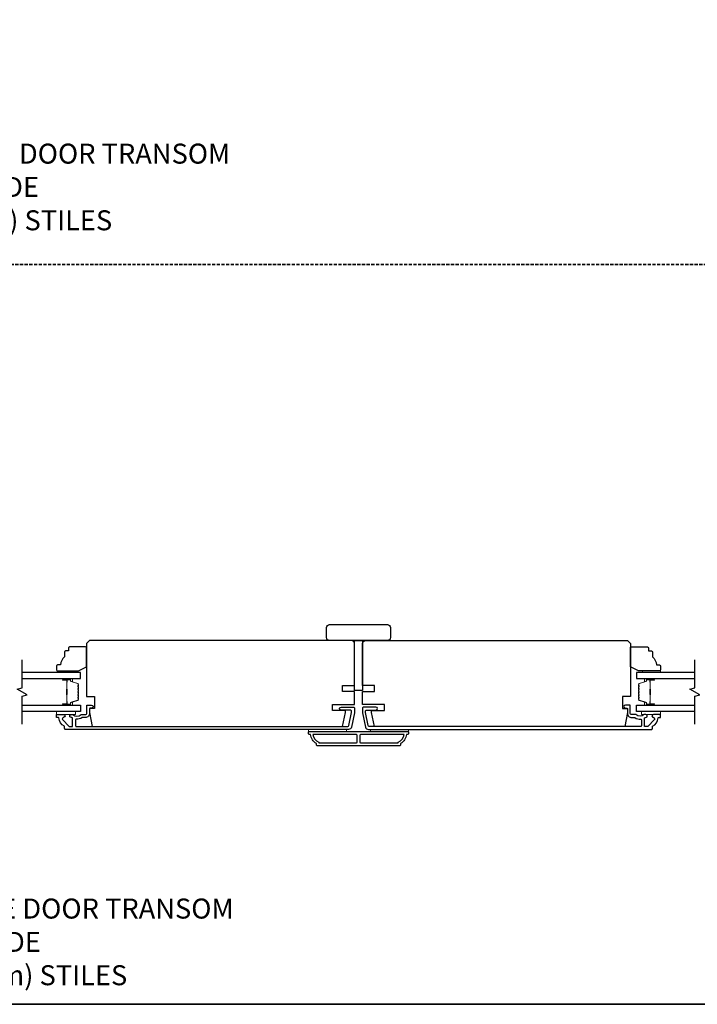
# Model space of a CAD drawing. Extents: x -12785 to 4241, y 1006 to 3623.
# Drawn here: x 444 to 783, y 2393 to 2885 of the extents above; entities that cross this region are included whole.
import ezdxf

# ---------------------------------------------------------------- set-up
doc = ezdxf.new("R2010")
doc.units = 0
doc.header["$LTSCALE"] = 250
doc.header["$MEASUREMENT"] = 0
doc.linetypes.add('HIDDEN', pattern=[0.375, 0.25, -0.125])
for name, color, linetype in [('3', 3, 'CONTINUOUS'), ('7', 7, 'CONTINUOUS'), ('Glass', 6, 'CONTINUOUS')]:
    doc.layers.add(name, color=color, linetype=linetype)
for name, color, linetype, lineweight in [('6', 6, 'CONTINUOUS', 5), ('8', 7, 'CONTINUOUS', 35), ('Butal', 9, 'CONTINUOUS', 15), ('Spacer Bar', 1, 'CONTINUOUS', 9), ('Symbol (ISO)', 7, 'CONTINUOUS', 15), ('Vinyl', 6, 'CONTINUOUS', 15), ('Visible (ANSI)', 7, 'CONTINUOUS', 25), ('Wood', 7, 'CONTINUOUS', 25)]:
    doc.layers.add(name, color=color, linetype=linetype, lineweight=lineweight)
doc.styles.add('style1', font='arial.ttf')

msp = doc.modelspace()

# ---------------------------------------------------------------- linework, layer by layer
at = {"layer": '3'}
for points in [[(610.13, 2531.45, -0.354119), (608.66, 2530.26), (467.15, 2530.26, -0.414214), (466.65, 2530.76), (466.65, 2531.62, 0.263726), (466.53, 2531.84, -0.222462), (463.68, 2536.05, 0.369274), (463.44, 2536.26), (462.65, 2536.26), (462.65, 2537.76), (466.09, 2537.76, -0.967186), (466.14, 2536.27, 0.644317), (465.66, 2534.99), (468.81, 2531.84, 0.198912), (468.99, 2531.76), (470.4, 2531.76, 0.414214), (470.65, 2532.01), (470.65, 2535.77, 0.267623), (470.52, 2535.99, -0.023876), (470.16, 2536.22, 0.181811), (469.99, 2536.27, -1.050812), (469.92, 2537.76), (470.56, 2537.76, -0.190661), (470.73, 2537.7, 0.395706), (474.83, 2537.7, -0.190661), (475, 2537.76), (477, 2537.76, 0.414214), (477.75, 2538.51), (477.75, 2542.21, -0.414214), (478, 2542.46), (480.15, 2542.46, -1), (480.15, 2540.96), (479.4, 2540.96, 0.414214), (479.15, 2540.71), (479.15, 2538.41, -0.414214), (477, 2536.26), (475.53, 2536.26, 0.155875), (475.39, 2536.22, -0.176449), (472.42, 2535.4, 0.437869), (472.15, 2535.15), (472.15, 2532.01, 0.414214), (472.4, 2531.76), (608.26, 2531.76, 0.354119), (608.75, 2532.16), (610.15, 2538.76), (610.15, 2539.31, 0.414214), (609.5, 2539.96), (604.9, 2539.96, -1), (604.9, 2541.46), (611.05, 2541.46, -0.414214), (611.65, 2540.86), (611.65, 2538.61)], [(617.17, 2531.45, 0.354119), (618.64, 2530.26), (760.15, 2530.26, 0.414214), (760.65, 2530.76), (760.65, 2531.62, -0.263726), (760.77, 2531.84, 0.222462), (763.62, 2536.05, -0.369274), (763.86, 2536.26), (764.65, 2536.26), (764.65, 2537.76), (761.21, 2537.76, 0.967186), (761.16, 2536.27, -0.644317), (761.64, 2534.99), (758.49, 2531.84, -0.198912), (758.31, 2531.76), (756.9, 2531.76, -0.414214), (756.65, 2532.01), (756.65, 2535.77, -0.267623), (756.77, 2535.99, 0.023876), (757.13, 2536.22, -0.181811), (757.3, 2536.27, 1.050812), (757.38, 2537.76), (756.74, 2537.76, 0.190661), (756.57, 2537.7, -0.395706), (752.47, 2537.7, 0.190661), (752.3, 2537.76), (750.3, 2537.76, -0.414214), (749.55, 2538.51), (749.55, 2542.21, 0.414214), (749.3, 2542.46), (747.15, 2542.46, 1), (747.15, 2540.96), (747.9, 2540.96, -0.414214), (748.15, 2540.71), (748.15, 2538.41, 0.414214), (750.3, 2536.26), (751.76, 2536.26, -0.155875), (751.91, 2536.22, 0.176449), (754.88, 2535.4, -0.437869), (755.15, 2535.15), (755.15, 2532.01, -0.414214), (754.9, 2531.76), (619.04, 2531.76, -0.354119), (618.55, 2532.16), (617.15, 2538.76), (617.15, 2539.31, -0.414214), (617.8, 2539.96), (622.4, 2539.96, 1), (622.4, 2541.46), (616.25, 2541.46, 0.414214), (615.65, 2540.86), (615.65, 2538.61)], [(637.65, 2527.76, -0.238125), (634.65, 2523.26), (634.65, 2522.56, -0.414214), (634.1, 2522.01), (593.2, 2522.01, -0.414214), (592.65, 2522.56), (592.65, 2523.26, -0.238125), (589.65, 2527.76), (589.15, 2527.76, -0.414214), (588.65, 2528.26), (588.65, 2529.01, -0.414214), (588.9, 2529.26), (638.4, 2529.26, -0.414214), (638.65, 2529.01), (638.65, 2528.26, -0.414214), (638.15, 2527.76)], [(590.76, 2527.76, 0.264557), (593.75, 2523.95), (593.75, 2523.51), (612.52, 2523.51, 0.414214), (613.02, 2524.01), (613.02, 2527.26, 0.414214), (612.52, 2527.76)], [(614.77, 2527.76, 0.414214), (614.27, 2527.26), (614.27, 2524.01, 0.414214), (614.77, 2523.51), (633.55, 2523.51), (633.55, 2523.95, 0.264557), (636.54, 2527.76)]]:
    msp.add_lwpolyline(points, format="xyb", close=True, dxfattribs=at)
at = {"layer": '6'}
for points in [[(462.65, 2539.26), (472.15, 2539.26), (472.15, 2537.76), (462.65, 2537.76)], [(764.65, 2539.26), (755.15, 2539.26), (755.15, 2537.76), (764.65, 2537.76)], [(607.65, 2529.26), (607.65, 2530.26), (588.65, 2530.26), (588.65, 2529.26)], [(638.65, 2530.26), (619.65, 2530.26), (619.65, 2529.26), (638.65, 2529.26)]]:
    msp.add_lwpolyline(points, close=True, dxfattribs=at)
at = {"layer": '7', "flags": 128}
for points in [[(445.4, 2532.91), (445.4, 2546.9), (447.9, 2547.57), (442.9, 2550.46), (445.4, 2551.13), (445.4, 2565.11)], [(781.9, 2532.91), (781.9, 2546.9), (784.4, 2547.57), (779.4, 2550.46), (781.9, 2551.13), (781.9, 2565.11)]]:
    msp.add_lwpolyline(points, dxfattribs=at)
at = {"layer": '8', "linetype": 'HIDDEN', "ltscale": 0.025}
msp.add_line((1085.69, 2762.74), (-199.88, 2762.74), dxfattribs=at)
at = {"layer": '8', "linetype": 'Continuous'}
msp.add_lwpolyline([(-199.88, 3502.6), (1085.69, 3502.6), (1085.69, 2392.81), (-199.88, 2392.81)], close=True, dxfattribs=at)
at = {"layer": 'Butal'}
for points in [[(466.09, 2555.66), (470.27, 2555.66, -0.414214), (470.52, 2555.41), (470.52, 2554.09), (469.91, 2554.27, -0.329751), (469.64, 2554.63), (469.64, 2554.75, 0.414214), (469.13, 2555.26), (465.84, 2555.26), (465.84, 2555.41, -0.414214)], [(761.21, 2555.66), (757.03, 2555.66, 0.414214), (756.78, 2555.41), (756.78, 2554.09), (757.39, 2554.27, 0.329751), (757.66, 2554.63), (757.66, 2554.75, -0.414214), (758.17, 2555.26), (761.46, 2555.26), (761.46, 2555.41, 0.414214)], [(466.09, 2542.36), (470.27, 2542.36, 0.414214), (470.52, 2542.61), (470.52, 2543.94), (469.91, 2543.75, 0.329751), (469.64, 2543.39), (469.64, 2543.27, -0.414214), (469.13, 2542.76), (465.84, 2542.76), (465.84, 2542.61, 0.414214)], [(761.21, 2542.36), (757.03, 2542.36, -0.414214), (756.78, 2542.61), (756.78, 2543.94), (757.39, 2543.75, -0.329751), (757.66, 2543.39), (757.66, 2543.27, 0.414214), (758.17, 2542.76), (761.46, 2542.76), (761.46, 2542.61, -0.414214)]]:
    msp.add_lwpolyline(points, format="xyb", close=True, dxfattribs=at)
at = {"layer": 'Glass', "color": 1}
for points in [[(445.4, 2555.66), (474.65, 2555.66), (474.65, 2558.76), (445.4, 2558.76)], [(781.9, 2558.76), (752.65, 2558.76), (752.65, 2555.66), (781.9, 2555.66)], [(445.4, 2542.36), (474.65, 2542.36), (474.65, 2539.26), (445.4, 2539.26)], [(781.9, 2539.26), (752.65, 2539.26), (752.65, 2542.36), (781.9, 2542.36)]]:
    msp.add_lwpolyline(points, dxfattribs=at)
at = {"layer": 'Spacer Bar'}
for points in [[(473.52, 2550.19, 0.226277), (473.47, 2550.29), (473.39, 2550.36, -0.476976), (473.39, 2550.56), (473.47, 2550.63, 0.226277), (473.52, 2550.73), (473.52, 2551.64, 0.226277), (473.47, 2551.74), (473.39, 2551.81, -0.476976), (473.39, 2552.01), (473.47, 2552.08, 0.226277), (473.52, 2552.18), (473.52, 2552.8, 0.329751), (473.17, 2553.28), (469.91, 2554.27, -0.329751), (469.63, 2554.64), (469.63, 2554.76, 0.414214), (469.13, 2555.26), (465.84, 2555.26, 1), (465.84, 2554.88), (467.71, 2554.88, -0.414214), (467.86, 2554.73), (467.86, 2554.22), (467.97, 2554.22), (467.97, 2554.7, 0.414214), (467.67, 2555), (465.84, 2555, -1), (465.84, 2555.15), (469.13, 2555.15, -0.414214), (469.52, 2554.76), (469.52, 2554.64, 0.329751), (469.87, 2554.16), (473.13, 2553.17, -0.329751), (473.41, 2552.8), (473.41, 2552.18, -0.226277), (473.4, 2552.17), (473.32, 2552.1, 0.476976), (473.32, 2551.72), (473.4, 2551.65, -0.226277), (473.41, 2551.64), (473.41, 2550.73, -0.226277), (473.4, 2550.72), (473.32, 2550.65, 0.476976), (473.32, 2550.27), (473.4, 2550.2, -0.226277), (473.41, 2550.19), (473.41, 2549.28, -0.256633), (473.4, 2549.27), (473.32, 2549.2, 0.476976), (473.32, 2548.83), (473.4, 2548.76, -0.226277), (473.41, 2548.75), (473.41, 2547.83, -0.256633), (473.4, 2547.82), (473.32, 2547.75, 0.476976), (473.32, 2547.38), (473.4, 2547.31, -0.226277), (473.41, 2547.3), (473.41, 2546.39, -0.256633), (473.4, 2546.37), (473.32, 2546.31, 0.476976), (473.32, 2545.93), (473.4, 2545.86, -0.226277), (473.41, 2545.85), (473.41, 2545.23, -0.329751), (473.13, 2544.86), (469.87, 2543.86, 0.329751), (469.52, 2543.38), (469.52, 2543.26, -0.414214), (469.13, 2542.88), (465.84, 2542.88, -1), (465.84, 2543.03), (467.67, 2543.03, 0.414214), (467.97, 2543.33), (467.97, 2543.81), (467.86, 2543.81), (467.86, 2543.3, -0.414214), (467.71, 2543.15), (465.84, 2543.15, 1), (465.84, 2542.76), (469.13, 2542.76, 0.414214), (469.63, 2543.26), (469.63, 2543.38, -0.329751), (469.91, 2543.75), (473.17, 2544.75, 0.329751), (473.52, 2545.23), (473.52, 2545.85, 0.226277), (473.47, 2545.95), (473.39, 2546.02, -0.476976), (473.39, 2546.22), (473.47, 2546.29, 0.226277), (473.52, 2546.38), (473.52, 2547.3, 0.226277), (473.47, 2547.4), (473.39, 2547.47, -0.476976), (473.39, 2547.66), (473.47, 2547.73, 0.226277), (473.52, 2547.83), (473.52, 2548.75, 0.226277), (473.47, 2548.85), (473.39, 2548.91, -0.476976), (473.39, 2549.11), (473.47, 2549.18, 0.226277), (473.52, 2549.28)], [(467.8, 2554.66), (467.8, 2554.03, -0.22907), (467.73, 2553.87, 0.224481), (467.67, 2553.73), (467.67, 2550.45, 0.28964), (467.77, 2550.29, -0.272736), (467.92, 2550.07), (467.92, 2547.96, -0.272736), (467.77, 2547.73, 0.28964), (467.67, 2547.57), (467.67, 2544.29, 0.224481), (467.73, 2544.16, -0.22907), (467.8, 2544), (467.8, 2543.36), (467.86, 2543.36), (467.86, 2544, 0.228585), (467.76, 2544.2, -0.224481), (467.72, 2544.29), (467.72, 2547.57, -0.28964), (467.79, 2547.69, 0.274141), (467.97, 2547.96), (467.97, 2550.07, 0.274141), (467.79, 2550.34, -0.28964), (467.72, 2550.45), (467.72, 2553.73, -0.224481), (467.76, 2553.83, 0.228585), (467.86, 2554.03), (467.86, 2554.66)], [(753.78, 2550.19, -0.226277), (753.83, 2550.29), (753.91, 2550.36, 0.476976), (753.91, 2550.56), (753.83, 2550.63, -0.226277), (753.78, 2550.73), (753.78, 2551.64, -0.226277), (753.83, 2551.74), (753.91, 2551.81, 0.476976), (753.91, 2552.01), (753.83, 2552.08, -0.226277), (753.78, 2552.18), (753.78, 2552.8, -0.329751), (754.13, 2553.28), (757.39, 2554.27, 0.329751), (757.67, 2554.64), (757.67, 2554.76, -0.414214), (758.17, 2555.26), (761.46, 2555.26, -1), (761.46, 2554.88), (759.59, 2554.88, 0.414214), (759.44, 2554.73), (759.44, 2554.22), (759.33, 2554.22), (759.33, 2554.7, -0.414214), (759.63, 2555), (761.46, 2555, 1), (761.46, 2555.15), (758.17, 2555.15, 0.414214), (757.78, 2554.76), (757.78, 2554.64, -0.329751), (757.43, 2554.16), (754.17, 2553.17, 0.329751), (753.89, 2552.8), (753.89, 2552.18, 0.226277), (753.9, 2552.17), (753.98, 2552.1, -0.476976), (753.98, 2551.72), (753.9, 2551.65, 0.226277), (753.89, 2551.64), (753.89, 2550.73, 0.226277), (753.9, 2550.72), (753.98, 2550.65, -0.476976), (753.98, 2550.27), (753.9, 2550.2, 0.226277), (753.89, 2550.19), (753.89, 2549.28, 0.256633), (753.9, 2549.27), (753.98, 2549.2, -0.476976), (753.98, 2548.83), (753.9, 2548.76, 0.226277), (753.89, 2548.75), (753.89, 2547.83, 0.256633), (753.9, 2547.82), (753.98, 2547.75, -0.476976), (753.98, 2547.38), (753.9, 2547.31, 0.226277), (753.89, 2547.3), (753.89, 2546.39, 0.256633), (753.9, 2546.37), (753.98, 2546.31, -0.476976), (753.98, 2545.93), (753.9, 2545.86, 0.226277), (753.89, 2545.85), (753.89, 2545.23, 0.329751), (754.17, 2544.86), (757.43, 2543.86, -0.329751), (757.78, 2543.38), (757.78, 2543.26, 0.414214), (758.17, 2542.88), (761.46, 2542.88, 1), (761.46, 2543.03), (759.63, 2543.03, -0.414214), (759.33, 2543.33), (759.33, 2543.81), (759.44, 2543.81), (759.44, 2543.3, 0.414214), (759.59, 2543.15), (761.46, 2543.15, -1), (761.46, 2542.76), (758.17, 2542.76, -0.414214), (757.67, 2543.26), (757.67, 2543.38, 0.329751), (757.39, 2543.75), (754.13, 2544.75, -0.329751), (753.78, 2545.23), (753.78, 2545.85, -0.226277), (753.83, 2545.95), (753.91, 2546.02, 0.476976), (753.91, 2546.22), (753.83, 2546.29, -0.226277), (753.78, 2546.38), (753.78, 2547.3, -0.226277), (753.83, 2547.4), (753.91, 2547.47, 0.476976), (753.91, 2547.66), (753.83, 2547.73, -0.226277), (753.78, 2547.83), (753.78, 2548.75, -0.226277), (753.83, 2548.85), (753.91, 2548.91, 0.476976), (753.91, 2549.11), (753.83, 2549.18, -0.226277), (753.78, 2549.28)], [(759.5, 2554.66), (759.5, 2554.03, 0.22907), (759.57, 2553.87, -0.224481), (759.63, 2553.73), (759.63, 2550.45, -0.28964), (759.53, 2550.29, 0.272736), (759.38, 2550.07), (759.38, 2547.96, 0.272736), (759.53, 2547.73, -0.28964), (759.63, 2547.57), (759.63, 2544.29, -0.224481), (759.57, 2544.16, 0.22907), (759.5, 2544), (759.5, 2543.36), (759.44, 2543.36), (759.44, 2544, -0.228585), (759.54, 2544.2, 0.224481), (759.58, 2544.29), (759.58, 2547.57, 0.28964), (759.51, 2547.69, -0.274141), (759.33, 2547.96), (759.33, 2550.07, -0.274141), (759.51, 2550.34, 0.28964), (759.58, 2550.45), (759.58, 2553.73, 0.224481), (759.54, 2553.83, -0.228585), (759.44, 2554.03), (759.44, 2554.66)]]:
    msp.add_lwpolyline(points, format="xyb", close=True, dxfattribs=at)
for points in [[(467.72, 2550.45, -0.001885), (467.72, 2550.45), (467.72, 2553.73, -0.224481), (467.76, 2553.83, 0.228585), (467.86, 2554.03), (467.86, 2554.66), (467.8, 2554.66), (467.8, 2554.03, -0.22907), (467.73, 2553.87, 0.224481), (467.67, 2553.73), (467.67, 2550.45, -0.214245), (467.65, 2550.42, 0.214245), (467.59, 2550.28), (467.59, 2547.74, 0.214245), (467.65, 2547.61, -0.214245), (467.67, 2547.57), (467.67, 2544.29, 0.224481), (467.73, 2544.16, -0.22907), (467.8, 2544), (467.8, 2543.36), (467.86, 2543.36), (467.86, 2544, 0.228585), (467.76, 2544.2, -0.224481), (467.72, 2544.29), (467.72, 2547.57, 0.214245), (467.68, 2547.65, -0.214245), (467.64, 2547.74), (467.64, 2550.28, -0.214245), (467.68, 2550.38, 0.214245), (467.72, 2550.45)], [(759.58, 2550.45, 0.001885), (759.58, 2550.45), (759.58, 2553.73, 0.224481), (759.54, 2553.83, -0.228585), (759.44, 2554.03), (759.44, 2554.66), (759.5, 2554.66), (759.5, 2554.03, 0.22907), (759.57, 2553.87, -0.224481), (759.63, 2553.73), (759.63, 2550.45, 0.214245), (759.65, 2550.42, -0.214245), (759.71, 2550.28), (759.71, 2547.74, -0.214245), (759.65, 2547.61, 0.214245), (759.63, 2547.57), (759.63, 2544.29, -0.224481), (759.57, 2544.16, 0.22907), (759.5, 2544), (759.5, 2543.36), (759.44, 2543.36), (759.44, 2544, -0.228585), (759.54, 2544.2, 0.224481), (759.58, 2544.29), (759.58, 2547.57, -0.214245), (759.62, 2547.65, 0.214245), (759.66, 2547.74), (759.66, 2550.28, 0.214245), (759.62, 2550.38, -0.214245), (759.58, 2550.45)]]:
    msp.add_lwpolyline(points, format="xyb", dxfattribs=at)
at = {"layer": 'Vinyl'}
for points in [[(462.83, 2558.76), (462.83, 2559.51), (471.83, 2559.51), (471.83, 2558.76)], [(764.65, 2558.76), (764.65, 2559.51), (755.65, 2559.51), (755.65, 2558.76)]]:
    msp.add_lwpolyline(points, close=True, dxfattribs=at)
at = {"layer": 'Visible (ANSI)'}
for points in [[(628.15, 2574.72), (599.15, 2574.72, -0.414214), (597.65, 2576.22), (597.65, 2581.22, -0.414214), (599.15, 2582.72), (628.15, 2582.72, -0.414214), (629.65, 2581.22), (629.65, 2576.22, -0.414214)], [(605.65, 2549.26), (605.65, 2552.26), (611.65, 2552.26), (611.65, 2573.26, 0.414214), (610.15, 2574.76), (479.15, 2574.76), (477.65, 2573.26), (477.65, 2546.76), (481.65, 2546.76), (481.65, 2540.76), (479.15, 2540.76), (479.15, 2538.76), (480.38, 2531.76), (605.66, 2531.76), (607.15, 2538.76), (607.15, 2539.76), (600.65, 2539.76), (600.65, 2542.76), (611.65, 2542.76), (611.65, 2549.26)], [(621.65, 2549.26), (621.65, 2552.26), (615.65, 2552.26), (615.65, 2573.26, -0.414214), (617.15, 2574.76), (748.15, 2574.76), (749.65, 2573.26), (749.65, 2546.76), (745.65, 2546.76), (745.65, 2540.76), (748.15, 2540.76), (748.15, 2538.76), (746.91, 2531.76), (621.64, 2531.76), (620.15, 2538.76), (620.15, 2539.76), (626.65, 2539.76), (626.65, 2542.76), (615.65, 2542.76), (615.65, 2549.26)]]:
    msp.add_lwpolyline(points, format="xyb", close=True, dxfattribs=at)
msp.add_lwpolyline([(615.65, 2549.72), (611.65, 2549.72), (611.65, 2574.72), (615.65, 2574.72)], close=True, dxfattribs=at)
at = {"layer": 'Wood'}
for points in [[(468.65, 2571.01), (468.65, 2569.51), (467.15, 2569.51, 0.414214), (466.65, 2569.01), (466.65, 2566.51, 0.236068), (464.65, 2562.51), (463.15, 2562.51, 0.414214), (462.65, 2562.01), (462.65, 2560.01, 0.414214), (463.15, 2559.51), (473.65, 2559.51), (477.65, 2561.51), (477.65, 2571.01, 0.414214), (477.15, 2571.51), (469.15, 2571.51, 0.414214)], [(758.65, 2571.01), (758.65, 2569.51), (760.15, 2569.51, -0.414214), (760.65, 2569.01), (760.65, 2566.51, -0.236068), (762.65, 2562.51), (764.15, 2562.51, -0.414214), (764.65, 2562.01), (764.65, 2560.01, -0.414214), (764.15, 2559.51), (753.65, 2559.51), (749.65, 2561.51), (749.65, 2571.01, -0.414214), (750.15, 2571.51), (758.15, 2571.51, -0.414214)]]:
    msp.add_lwpolyline(points, format="xyb", close=True, dxfattribs=at)

# ---------------------------------------------------------------- texts
at = {"layer": 'Symbol (ISO)', "char_height": 10, "attachment_point": 7, "style": 'style1'}
for s, insert, width in [('\\A1;{\\W2.993236; }METAL CLAD TERRACE DOOR TRANSOM\\P{\\W5.1529;    }       THREE WIDE\\P{\\W6.88292;   }3 3/4" (95mm) STILES', (290.13, 2779.88), 299.0192), ('\\A1;{\\W1.177312; }METAL CLAD TERRACE DOOR TRANSOM\\P{\\W8.51517;   }THREE WIDE\\P{\\W8.6282;  } 5 1/4" (134mm) STILES', (297.39, 2402.35), 284.9229)]:
    msp.add_mtext(s, dxfattribs=dict(at, insert=insert, width=width))

doc.saveas('drawing.dxf')
